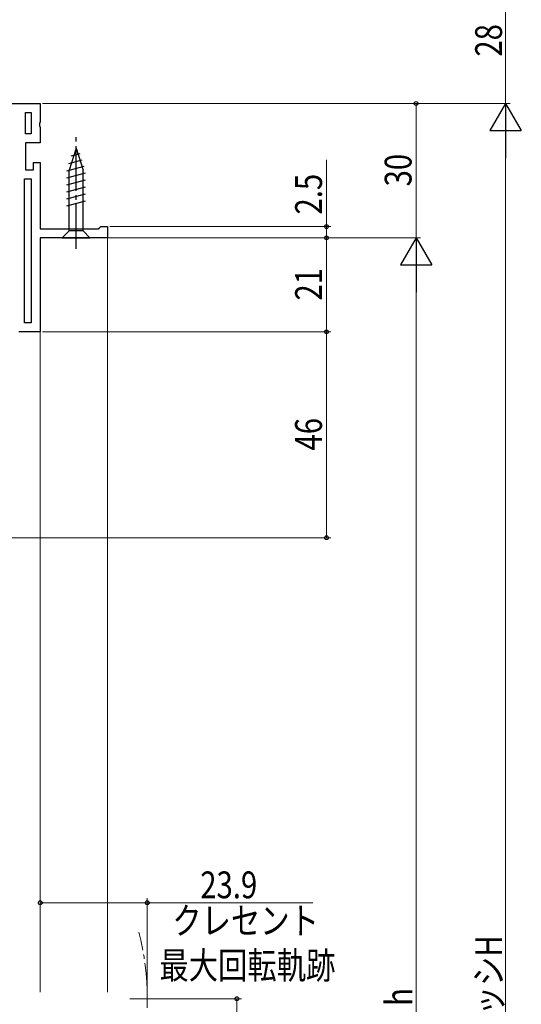
# Model space of a CAD drawing. Extents: x 0 to 990, y 0 to 1603.
# Drawn here: x 224 to 336, y 1116 to 1336 of the extents above; entities that cross this region are included whole.
import ezdxf

# ---------------------------------------------------------------- set-up
doc = ezdxf.new("R2010")
doc.units = 0
doc.linetypes.add('YCENTER_1', pattern=[13, 10, -1, 1, -1])
for name, color, linetype, lineweight in [('YKK_11', 7, 'CONTINUOUS', 30), ('YKK_12', 2, 'CONTINUOUS', 13), ('YKK_13', 4, 'CONTINUOUS', 30), ('YKK_D', 6, 'CONTINUOUS', 13)]:
    doc.layers.add(name, color=color, linetype=linetype, lineweight=lineweight)
doc.styles.add('text-b', font='extslim2.shx', dxfattribs={"width": 0.8, "bigfont": 'extfont2.shx'})

msp = doc.modelspace()

# ---------------------------------------------------------------- linework, layer by layer
at = {"layer": 'YKK_11', "linetype": 'ByBlock', "lineweight": -2, "ltscale": 0.5}
for p, q in [((209.8, 1317.18), (228.2, 1317.18)), ((228.2, 1317.18), (228.2, 1313.1)), ((224.9, 1310.38), (224.9, 1315.18)), ((224.9, 1315.18), (226.2, 1315.18)), ((226.2, 1315.18), (226.2, 1310.38)), ((226.2, 1315.18), (226.2, 1310.38)), ((228.2, 1313.1), (228.01, 1312.71)), ((228.01, 1312.71), (228.01, 1312.25)), ((228.01, 1312.25), (228.2, 1311.86)), ((228.2, 1311.86), (228.2, 1308.38)), ((226.2, 1310.38), (224.9, 1310.38)), ((228.2, 1308.38), (224.9, 1308.38)), ((224.9, 1308.38), (224.9, 1302.38)), ((224.9, 1302.38), (226.7, 1302.38)), ((226.7, 1302.38), (226.7, 1303.98)), ((226.7, 1303.98), (228.2, 1303.98)), ((228.2, 1303.98), (228.2, 1289.18)), ((224.7, 1268.18), (224.7, 1300.38)), ((224.7, 1268.18), (224.7, 1300.38)), ((224.7, 1300.38), (226.2, 1300.38)), ((226.2, 1300.38), (226.2, 1268.18)), ((228.2, 1289.18), (241.11, 1289.18)), ((241.11, 1289.18), (241.4, 1289.43)), ((241.4, 1289.43), (241.7, 1289.68)), ((241.7, 1289.68), (243.2, 1289.68)), ((243.2, 1289.68), (243.2, 1287.18)), ((243.2, 1287.18), (228.2, 1287.18)), ((228.2, 1287.18), (228.2, 1266.18)), ((226.2, 1268.18), (224.7, 1268.18)), ((228.2, 1266.18), (223.4, 1266.18))]:
    msp.add_line(p, q, dxfattribs=at)
at = {"layer": 'YKK_12'}
for p, q in [((243.2, 1118.68), (243.2, 1287.68)), ((228.2, 1118.68), (228.2, 1266.68))]:
    msp.add_line(p, q, dxfattribs=at)
at = {"layer": 'YKK_12', "linetype": 'YCENTER_1'}
msp.add_arc((192.1, 1117.18), 60, 345.6176, 14.3824, dxfattribs=at)
at = {"layer": 'YKK_13', "linetype": 'YCENTER_1'}
msp.add_line((236.2, 1284.68), (236.2, 1309.68), dxfattribs=at)
at = {"layer": 'YKK_13', "linetype": 'Continuous'}
for p, q in [((236.2, 1307.18), (234.65, 1302.26)), ((236.2, 1307.18), (237.75, 1302.26)), ((236.2, 1307.18), (237.75, 1302.26)), ((234.55, 1303.79), (237.59, 1304.6)), ((235.09, 1305.48), (237.14, 1306.03)), ((234.1, 1302.11), (238.04, 1303.17)), ((234.1, 1300.56), (238.3, 1301.69)), ((234.1, 1299.01), (238.3, 1300.13)), ((234.65, 1288.73), (234.65, 1302.26)), ((237.75, 1288.73), (237.75, 1302.26)), ((234.1, 1297.45), (238.3, 1298.58)), ((234.1, 1295.9), (238.3, 1297.03)), ((234.1, 1294.35), (238.3, 1295.47)), ((233.1, 1287.18), (234.65, 1288.73)), ((233.1, 1287.18), (239.3, 1287.18)), ((237.75, 1288.73), (234.65, 1288.73)), ((239.3, 1287.18), (237.75, 1288.73))]:
    msp.add_line(p, q, dxfattribs=at)
at = {"layer": 'YKK_D'}
for p, q in [((332.1, 1317.18), (332.1, 1345.18)), ((228.7, 1317.18), (333.1, 1317.18)), ((248.2, 1317.18), (333.1, 1317.18)), ((248.2, 1317.18), (313.1, 1317.18)), ((312.1, 1287.18), (312.1, 1317.18)), ((332.1, 1310.18), (332.1, 924.18)), ((292.1, 1289.68), (292.1, 1304.58)), ((243.7, 1289.68), (293.1, 1289.68)), ((292.1, 1287.18), (292.1, 1289.68)), ((230.5, 1287.18), (313.1, 1287.18)), ((230.5, 1287.18), (313.1, 1287.18)), ((236.32, 1287.18), (293.1, 1287.18)), ((243.7, 1287.18), (293.1, 1287.18)), ((292.1, 1287.18), (292.1, 1266.18)), ((312.1, 954.18), (312.1, 1280.18)), ((228.7, 1266.18), (293.1, 1266.18)), ((248.2, 1266.18), (293.1, 1266.18)), ((292.1, 1266.18), (292.1, 1220.18)), ((221.5, 1220.18), (293.1, 1220.18)), ((228.2, 1118.68), (228.2, 1139.62)), ((252.1, 1118.18), (252.1, 1139.62)), ((228.2, 1138.62), (252.1, 1138.62)), ((252.1, 1138.62), (289.08, 1138.62)), ((248.2, 1117.18), (273.1, 1117.18)), ((272.1, 1117.18), (272.1, 947.18))]:
    msp.add_line(p, q, dxfattribs=at)
at = {"layer": 'YKK_D', "lineweight": -2}
for p, q in [((332.1, 1317.18), (328.6, 1311.12)), ((332.1, 1317.18), (335.6, 1311.12)), ((332.1, 1317.18), (332.1, 1305.06)), ((328.6, 1311.12), (335.6, 1311.12)), ((312.1, 1287.18), (308.6, 1281.12)), ((312.1, 1287.18), (315.6, 1281.12)), ((312.1, 1287.18), (312.1, 1275.06)), ((308.6, 1281.12), (315.6, 1281.12))]:
    msp.add_line(p, q, dxfattribs=at)
at = {"layer": 'YKK_D', "linetype": 'ByBlock', "lineweight": -2}
for centre in [(312.1, 1317.18), (292.1, 1289.68), (292.1, 1287.18), (292.1, 1287.18), (292.1, 1266.18), (292.1, 1266.18), (292.1, 1220.18), (228.2, 1138.62), (252.1, 1138.62), (272.1, 1117.18)]:
    msp.add_circle(centre, 0.425, dxfattribs=at)

# ---------------------------------------------------------------- texts
at = {"layer": 'YKK_D', "style": 'text-b', "width": 0.8}
for s, rotation, p in [('28', 90, (331.3, 1327.66)), ('30', 90, (311.1, 1298.66)), ('2.5', 90.0003, (291.1, 1292.38)), ('21', 90, (291.1, 1273.16)), ('46', 90, (291.1, 1239.66)), ('サッシH', 90, (331.3, 1106.94)), ('h', 90, (311.3, 1115.58))]:
    msp.add_text(s, height=6, rotation=rotation, dxfattribs=at).set_placement(p)
for s, p in [('23.9', (263.92, 1139.62)), ('クレセント', (257.68, 1131.62)), ('最大回転軌跡', (254.8, 1121.62))]:
    msp.add_text(s, height=6, dxfattribs=at).set_placement(p)

doc.saveas('drawing.dxf')
